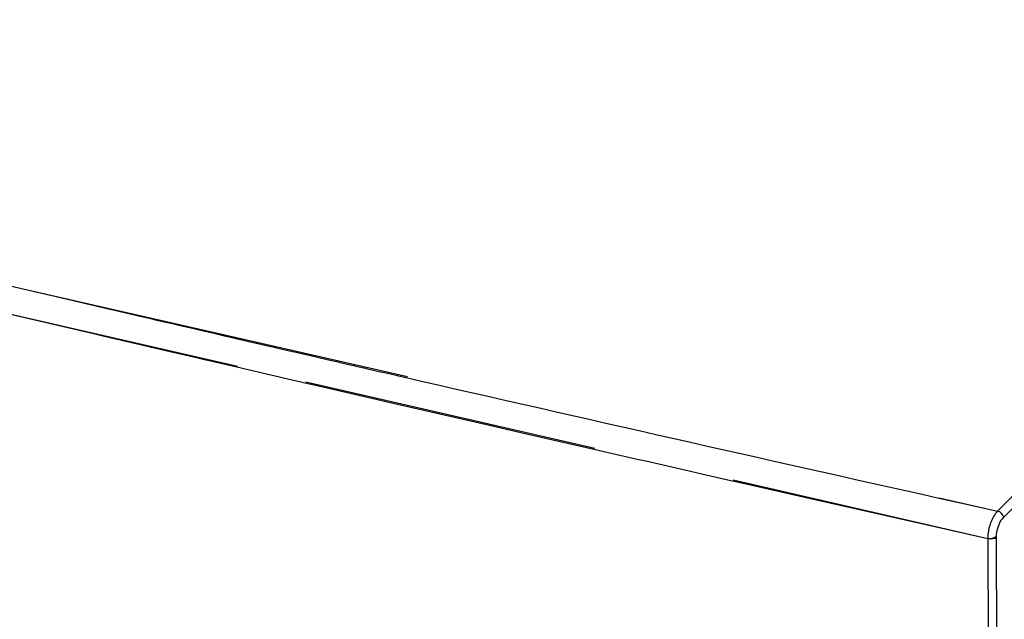
# Model space of a CAD drawing. Units: millimetres. Extents: x 15 to 813, y 12 to 581.
# Drawn here: x 653 to 701, y 411 to 440 of the extents above; entities that cross this region are included whole.
import ezdxf

# ---------------------------------------------------------------- set-up
doc = ezdxf.new("R2010")
doc.units = ezdxf.units.MM
doc.header["$LTSCALE"] = 46.255
doc.layers.add('Z30K-P1-TOP-DXF_CONTINUOUS_LINE', color=7, linetype='CONTINUOUS')

msp = doc.modelspace()

# ---------------------------------------------------------------- linework, layer by layer
at = {"layer": 'Z30K-P1-TOP-DXF_CONTINUOUS_LINE', "color": 9, "linetype": 'Continuous'}
for p, q in [((725.572, 441.631), (700.7409, 416.559)), ((653.2893, 427.3813), (654.4046, 427.1206)), ((653.2923, 427.3844), (672.0894, 423.0959)), ((654.4046, 427.1206), (655.25, 426.9232)), ((655.25, 426.9232), (656.2006, 426.7014)), ((656.2006, 426.7014), (657.2988, 426.4455)), ((657.2988, 426.4455), (658.2946, 426.2137)), ((656.8472, 425.1649), (652.7551, 426.1234)), ((658.2946, 426.2137), (658.9093, 426.0707)), ((658.9093, 426.0707), (659.2614, 425.9889)), ((659.2614, 425.9889), (659.5571, 425.9202)), ((659.5571, 425.9202), (659.9969, 425.818)), ((659.9969, 425.818), (660.2856, 425.751)), ((660.2856, 425.751), (660.6815, 425.6591)), ((660.6815, 425.6591), (660.9897, 425.5876)), ((660.9897, 425.5876), (661.5683, 425.4534)), ((661.5683, 425.4534), (661.7264, 425.4167)), ((661.7264, 425.4167), (662.2579, 425.2936)), ((657.3011, 425.0588), (656.8472, 425.1649)), ((659.0425, 424.6522), (657.3011, 425.0588)), ((662.2579, 425.2936), (662.636, 425.206)), ((662.636, 425.206), (662.8801, 425.1495)), ((662.8801, 425.1495), (663.2744, 425.0582)), ((663.2744, 425.0582), (663.428, 425.0227)), ((663.428, 425.0227), (663.841, 424.9271)), ((660.5731, 424.2954), (659.0425, 424.6522)), ((663.841, 424.9271), (664.6009, 424.7514)), ((664.6009, 424.7514), (664.8219, 424.7003)), ((664.8219, 424.7003), (664.9778, 424.6643)), ((664.9778, 424.6643), (665.1027, 424.6355)), ((665.1027, 424.6355), (665.4553, 424.5541)), ((665.4553, 424.5541), (665.6416, 424.511)), ((665.6416, 424.511), (665.6705, 424.5044)), ((665.6705, 424.5044), (666.219, 424.3778)), ((661.851, 423.9978), (660.5731, 424.2954)), ((662.1665, 423.9244), (661.851, 423.9978)), ((666.219, 424.3778), (666.3715, 424.3426)), ((666.3715, 424.3426), (666.5126, 424.3101)), ((666.5126, 424.3101), (666.6812, 424.2712)), ((666.6812, 424.2712), (667.0902, 424.1769)), ((667.0902, 424.1769), (667.3237, 424.1231)), ((667.3237, 424.1231), (668.1981, 423.9217)), ((662.8268, 423.7709), (662.1665, 423.9244)), ((663.8039, 423.5438), (662.8268, 423.7709)), ((668.1981, 423.9217), (668.7945, 423.7844)), ((668.7945, 423.7844), (668.8234, 423.7778)), ((668.8234, 423.7778), (669.3056, 423.6668)), ((669.3056, 423.6668), (669.5117, 423.6195)), ((669.5117, 423.6195), (669.5406, 423.6128)), ((669.5406, 423.6128), (669.6701, 423.583)), ((669.6701, 423.583), (670.0506, 423.4956)), ((670.0506, 423.4956), (670.158, 423.4709)), ((670.158, 423.4709), (670.3036, 423.4375)), ((670.3036, 423.4375), (670.506, 423.391)), ((670.506, 423.391), (670.7876, 423.3263)), ((670.7876, 423.3263), (670.9683, 423.2848)), ((670.9683, 423.2848), (671.1256, 423.2487)), ((671.1256, 423.2487), (671.602, 423.1394)), ((671.602, 423.1394), (671.6309, 423.1328)), ((671.6309, 423.1328), (671.7546, 423.1044)), ((671.7546, 423.1044), (672.0065, 423.0466)), ((672.0065, 423.0466), (672.0354, 423.04)), ((667.5695, 422.6706), (667.1146, 422.7759)), ((681.1882, 419.5961), (667.1621, 422.8175)), ((670.8401, 421.9147), (667.5695, 422.6706)), ((671.0412, 421.8683), (670.8401, 421.9147)), ((675.8679, 420.757), (671.0412, 421.8683)), ((677.8663, 420.2984), (675.8679, 420.757)), ((681.1355, 419.5499), (677.8663, 420.2984)), ((688.1754, 417.9457), (687.8606, 418.0172)), ((700.2627, 415.2153), (687.9024, 418.0541)), ((691.451, 417.2028), (688.1754, 417.9457)), ((698.189, 415.6816), (691.451, 417.2028)), ((697.8883, 417.1924), (698.7117, 417.0088)), ((697.9019, 417.2068), (700.7409, 416.559)), ((698.7117, 417.0088), (699.8791, 416.7487)), ((699.8791, 416.7487), (700.7393, 416.5573)), ((700.2628, 415.2153), (698.189, 415.6816)), ((700.2594, 415.2152), (700.3044, 399.4731)), ((700.6712, 415.2476), (700.7093, 399.5834))]:
    msp.add_line(p, q, dxfattribs=at)
at = {"layer": 'Z30K-P1-TOP-DXF_CONTINUOUS_LINE', "color": 6, "linetype": 'Continuous'}
msp.add_line((701.0357, 416.2541), (705.0458, 420.305), dxfattribs=at)
at = {"layer": 'Z30K-P1-TOP-DXF_CONTINUOUS_LINE', "color": 9, "linetype": 'Continuous'}
msp.add_lwpolyline([(663.8446, 423.5794), (652.1247, 426.2711), (650.1683, 426.7408)], dxfattribs=at)
for centre, radius, start, end in [((1630.3936, 4605.978), 4291.3172, 255.5695344, 256.8386935), ((1676.3172, 4803.0218), 4493.6425, 257.0859304, 257.4238925), ((702.1272, 415.224), 1.8668, 177.76825, 180.24877), ((702.1323, 415.2507), 1.4611, 176.99545, 180.12124)]:
    msp.add_arc(centre, radius, start, end, dxfattribs=at)
for points in [[(667.1146, 422.7759), (666.011, 423.0315), (664.9074, 423.2875), (663.8039, 423.5438)], [(687.8606, 418.0172), (685.6185, 418.5266), (683.3768, 419.0375), (681.1355, 419.5499)], [(701.0357, 416.2541), (701.0099, 416.3931), (700.8784, 416.526), (700.7409, 416.559)], [(700.3571, 415.8617), (700.3018, 415.6789), (700.2669, 415.4876), (700.2618, 415.2967)]]:
    msp.add_open_spline(points, degree=3, dxfattribs=at)
for points, knots in [([(700.7409, 416.5589), (700.6993, 416.5164), (700.5292, 416.3098), (700.4177, 416.0599), (700.3571, 415.8617)], [0, 0, 0, 0, 0.222964, 1, 1, 1, 1]), ([(700.6705, 415.2477), (700.6452, 415.2338), (700.5119, 415.1909), (700.3666, 415.1908), (700.2594, 415.2152)], [0, 0, 0, 0, 0.2078296, 1, 1, 1, 1]), ([(700.6732, 415.3274), (700.6497, 415.3042), (700.5299, 415.2205), (700.37, 415.1912), (700.2604, 415.2159)], [0, 0, 0, 0, 0.2272244, 1, 1, 1, 1])]:
    msp.add_open_spline(points, degree=3, knots=knots, dxfattribs=at)
at = {"layer": 'Z30K-P1-TOP-DXF_CONTINUOUS_LINE', "color": 6, "linetype": 'Continuous'}
msp.add_open_spline([(700.6732, 415.3272), (700.6784, 415.4157), (700.7271, 415.7461), (700.8656, 416.076), (701.0357, 416.2541)], degree=3, knots=[0, 0, 0, 0, 0.2645639, 1, 1, 1, 1], dxfattribs=at)

doc.saveas('drawing.dxf')
